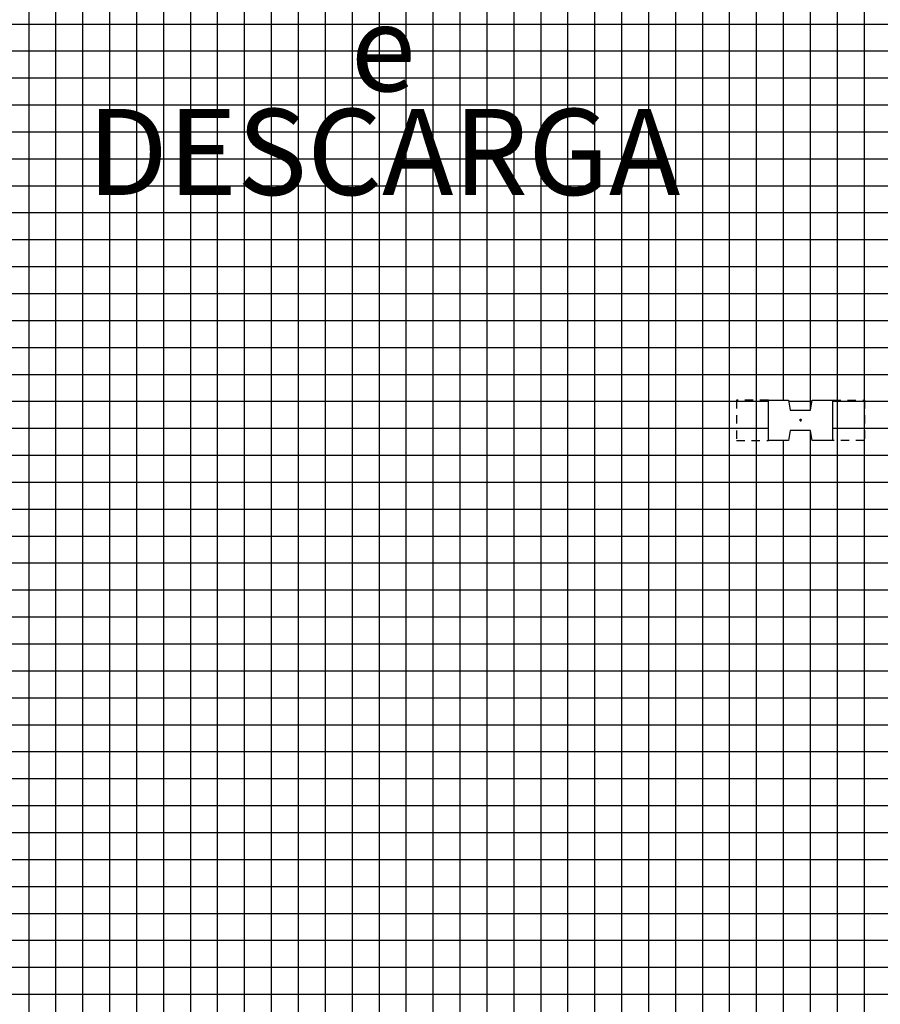
# Model space of a CAD drawing. Units: millimetres. Extents: x 11610 to 12046, y 17804 to 18189.
# Drawn here: x 11871 to 11884, y 18028 to 18043 of the extents above; entities that cross this region are included whole.
import ezdxf

# ---------------------------------------------------------------- set-up
doc = ezdxf.new("R2010")
doc.units = ezdxf.units.MM
doc.linetypes.add('HIDDEN2', pattern=[0.1875, 0.125, -0.0625])
for name, color, linetype in [('AR-EST-PIL', 6, 'Continuous'), ('AR-PIS', 1, 'Continuous'), ('XX-HTC RTF.', 22, 'Continuous'), ('XX-TXT-EXTERNOS', 2, 'Continuous')]:
    doc.layers.add(name, color=color, linetype=linetype)
doc.styles.get("Standard").update_dxf_attribs({"font": 'FRUTIGER-BOLD.TTF', "height": 1})

# ---------------------------------------------------------------- blocks, each defined once
blk = doc.blocks.new('pilar palacio 1')
at = {"layer": 'AR-EST-PIL', "color": 252, "linetype": 'HIDDEN2'}
for p, q in [((11154.198, 18456.135), (11153.723, 18456.135)), ((11153.723, 18456.135), (11153.723, 18455.535)), ((11155.148, 18456.135), (11155.623, 18456.135)), ((11155.623, 18456.135), (11155.623, 18455.535)), ((11153.723, 18455.535), (11154.198, 18455.535)), ((11155.623, 18455.535), (11155.148, 18455.535))]:
    blk.add_line(p, q, dxfattribs=at)
at = {"layer": 'AR-EST-PIL', "linetype": 'Continuous'}
for p, q in [((11154.198, 18456.135), (11154.498, 18456.135)), ((11154.198, 18455.535), (11154.198, 18456.135)), ((11154.498, 18456.135), (11154.523, 18455.985)), ((11154.823, 18455.985), (11154.848, 18456.135)), ((11154.848, 18456.135), (11155.148, 18456.135)), ((11155.148, 18456.135), (11155.148, 18455.535)), ((11154.523, 18455.985), (11154.823, 18455.985)), ((11154.693, 18455.835), (11154.654, 18455.835)), ((11154.673, 18455.854), (11154.673, 18455.815)), ((11154.523, 18455.685), (11154.498, 18455.535)), ((11154.823, 18455.685), (11154.523, 18455.685)), ((11154.848, 18455.535), (11154.823, 18455.685)), ((11154.498, 18455.535), (11154.198, 18455.535)), ((11155.148, 18455.535), (11154.848, 18455.535))]:
    blk.add_line(p, q, dxfattribs=at)
blk = doc.blocks.new('BASE PALACIO')
at = {"layer": 'AR-PIS', "linetype": 'Continuous'}
h = blk.add_hatch(dxfattribs=at)
h.set_pattern_fill('NET', color=252, scale=0.126, style=0)
h.set_pattern_definition([(0, (12154.64022, 20815.58055), (0, 0.40005), []), (90, (12154.64022, 20815.58055), (-0.40005, 2e-17), [])])
h.paths.add_polyline_path([(12479.942, 18047.252), (12479.942, 18046.652), (12479.642, 18046.652), (12479.617, 18046.802), (12479.317, 18046.802), (12479.292, 18046.652), (12478.992, 18046.652), (12478.992, 18047.253), (12479.292, 18047.253), (12479.317, 18047.103), (12479.617, 18047.103), (12479.642, 18047.253), (12479.942, 18047.253)], flags=16)
h.paths.add_polyline_path([(12494.342, 18047.252), (12494.342, 18046.652), (12494.042, 18046.652), (12494.017, 18046.802), (12493.717, 18046.802), (12493.692, 18046.652), (12493.392, 18046.652), (12493.392, 18047.253), (12493.692, 18047.253), (12493.717, 18047.103), (12494.017, 18047.103), (12494.042, 18047.253), (12494.342, 18047.253)], flags=16)
h.paths.add_polyline_path([(12508.742, 18047.252), (12508.742, 18046.652), (12508.442, 18046.652), (12508.417, 18046.802), (12508.117, 18046.802), (12508.092, 18046.652), (12507.792, 18046.652), (12507.792, 18047.253), (12508.092, 18047.253), (12508.117, 18047.103), (12508.417, 18047.103), (12508.442, 18047.253), (12508.742, 18047.253)], flags=16)
h.paths.add_polyline_path([(12508.742, 18037.252), (12508.742, 18036.652), (12508.442, 18036.652), (12508.417, 18036.802), (12508.117, 18036.802), (12508.092, 18036.652), (12507.792, 18036.652), (12507.792, 18037.253), (12508.092, 18037.253), (12508.117, 18037.103), (12508.417, 18037.103), (12508.442, 18037.253), (12508.742, 18037.253)], flags=16)
h.paths.add_polyline_path([(12508.742, 18027.252), (12508.742, 18026.652), (12508.442, 18026.652), (12508.417, 18026.802), (12508.117, 18026.802), (12508.092, 18026.652), (12507.792, 18026.652), (12507.792, 18027.253), (12508.092, 18027.253), (12508.117, 18027.103), (12508.417, 18027.103), (12508.442, 18027.253), (12508.742, 18027.253)], flags=16)
edge = h.paths.add_edge_path()
edge.add_arc((12436.702, 18071.889), 50.807, 337.7076, 338.0286)
edge.add_line((12483.818, 18052.88), (12483.833, 18052.88))
edge.add_line((12483.833, 18052.88), (12483.833, 18056.839))
edge.add_line((12483.833, 18056.839), (12485.034, 18056.84))
edge.add_line((12485.034, 18056.84), (12485.034, 18056.38))
edge.add_line((12485.034, 18056.38), (12485.373, 18056.38))
edge.add_arc((12485.373, 18047.01), 9.37, 44.3258, 90, ccw=False)
edge.add_line((12492.076, 18053.557), (12492.405, 18053.879))
edge.add_arc((12485.371, 18047.008), 9.833, 35.6897, 44.325, ccw=False)
edge.add_line((12493.356, 18052.745), (12492.394, 18051.284))
edge.add_line((12492.394, 18051.284), (12493.03, 18049.93))
edge.add_line((12493.03, 18049.93), (12494.802, 18049.788))
edge.add_arc((12485.371, 18047.01), 9.831, 7.4527, 16.4163, ccw=False)
edge.add_line((12495.119, 18048.285), (12510.773, 18048.285))
edge.add_line((12510.773, 18048.285), (12510.773, 18048.285))
edge.add_line((12510.773, 18048.285), (12515.673, 18048.285))
edge.add_line((12515.673, 18048.285), (12515.673, 18041.652))
edge.add_line((12515.673, 18041.652), (12510.773, 18041.652))
edge.add_line((12510.773, 18041.652), (12510.773, 18024.244))
edge.add_line((12510.773, 18024.244), (12495.339, 18024.286))
edge.add_line((12495.339, 18024.286), (12495.324, 18026.841))
edge.add_line((12495.324, 18026.841), (12495.309, 18029.399))
edge.add_line((12495.309, 18029.399), (12494.342, 18029.401))
edge.add_line((12494.342, 18029.401), (12494.342, 18044.502))
edge.add_line((12494.342, 18044.502), (12479.89, 18044.501))
edge.add_line((12479.89, 18044.501), (12478.992, 18044.501))
edge.add_line((12478.992, 18044.501), (12479.426, 18044.502))
edge.add_line((12479.426, 18044.502), (12479.209, 18044.501))
edge.add_line((12479.209, 18044.501), (12478.995, 18044.502))
edge.add_line((12478.995, 18044.502), (12478.992, 18044.605))
edge.add_line((12478.992, 18044.605), (12478.991, 18044.568))
edge.add_line((12478.991, 18044.568), (12478.992, 18044.501))
edge.add_line((12478.992, 18044.501), (12478.992, 18044.7))
edge.add_line((12478.992, 18044.7), (12478.992, 18044.823))
edge.add_line((12478.992, 18044.823), (12478.992, 18044.946))
edge.add_line((12478.992, 18044.946), (12478.992, 18045.534))
edge.add_line((12478.992, 18045.534), (12478.992, 18045.776))
edge.add_line((12478.992, 18045.776), (12478.992, 18045.523))
edge.add_line((12478.992, 18045.523), (12478.992, 18044.501))
edge.add_line((12478.992, 18044.501), (12478.991, 18045.434))
edge.add_line((12478.991, 18045.434), (12478.992, 18045.299))
edge.add_line((12478.992, 18045.299), (12478.992, 18045.523))
edge.add_line((12478.992, 18045.523), (12478.992, 18046.087))
edge.add_line((12478.992, 18046.087), (12478.992, 18046.651))
edge.add_line((12478.992, 18046.651), (12478.992, 18047.253))
edge.add_line((12478.992, 18047.253), (12478.989, 18047.787))
edge.add_line((12478.989, 18047.787), (12478.993, 18047.857))
edge.add_line((12478.993, 18047.857), (12478.992, 18048.543))
edge.add_line((12478.992, 18048.543), (12478.991, 18045.434))
edge.add_line((12478.991, 18045.434), (12478.992, 18045.303))
edge.add_line((12478.992, 18045.303), (12478.992, 18045.173))
edge.add_line((12478.992, 18045.173), (12478.992, 18045.106))
edge.add_line((12478.992, 18045.106), (12478.992, 18044.921))
edge.add_line((12478.992, 18044.921), (12478.992, 18044.888))
edge.add_line((12478.992, 18044.888), (12478.992, 18044.871))
edge.add_line((12478.992, 18044.871), (12478.992, 18044.786))
edge.add_line((12478.992, 18044.786), (12478.992, 18044.7))
edge.add_line((12478.992, 18044.7), (12478.992, 18044.768))
edge.add_line((12478.992, 18044.768), (12478.998, 18044.835))
edge.add_line((12478.998, 18044.835), (12478.992, 18044.816))
edge.add_line((12478.992, 18044.816), (12478.992, 18044.777))
edge.add_line((12478.992, 18044.777), (12478.992, 18044.699))
edge.add_line((12478.992, 18044.699), (12478.992, 18044.634))
edge.add_line((12478.992, 18044.634), (12478.992, 18044.501))
edge.add_line((12478.992, 18044.501), (12478.992, 18044.855))
edge.add_line((12478.992, 18044.855), (12478.992, 18045.209))
edge.add_line((12478.992, 18045.209), (12478.992, 18045.106))
edge.add_line((12478.992, 18045.106), (12478.992, 18045.762))
edge.add_line((12478.992, 18045.762), (12478.992, 18048.543))
edge.add_line((12478.992, 18048.543), (12484.382, 18048.543))
edge.add_line((12484.382, 18048.543), (12484.382, 18048.843))
edge.add_line((12484.382, 18048.843), (12477.926, 18048.84))
edge.add_line((12477.926, 18048.84), (12477.926, 18049.054))
edge.add_line((12477.926, 18049.054), (12477.943, 18049.057))
edge.add_line((12477.943, 18049.057), (12481.773, 18050.393))
edge.add_line((12481.773, 18050.393), (12483.711, 18052.616))
at = {"linetype": 'ByBlock'}
blk.add_blockref('pilar palacio 1', (1353.595, -418.883), dxfattribs=at)
at = {"layer": 'XX-TXT-EXTERNOS'}
for s, height, p in [('e', 1.278, (12501.592, 18041.836)), ('DESCARGA', 1.2779, (12497.68, 18040.296))]:
    blk.add_text(s, height=height, dxfattribs=at).set_placement(p)

msp = doc.modelspace()

# ---------------------------------------------------------------- block references
at = {"layer": 'XX-HTC RTF.', "color": 10, "linetype": 'ByBlock'}
msp.add_blockref('BASE PALACIO', (-625.812, 0), dxfattribs=at)

doc.saveas('drawing.dxf')
